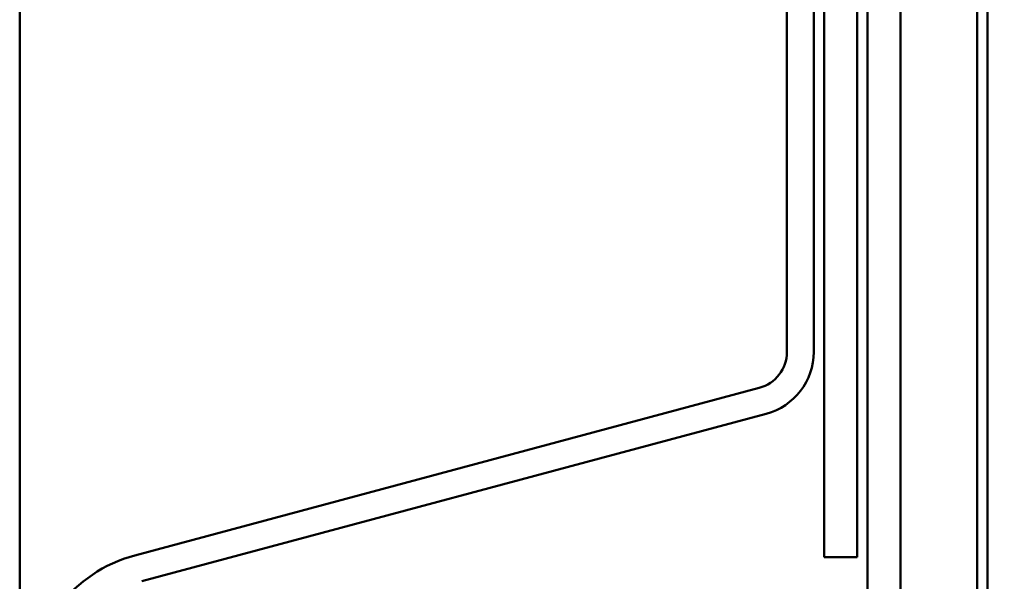
# Model space of a CAD drawing. Units: inches. Extents: x 0.6 to 33.4, y 0.6 to 21.4.
# Drawn here: x 11.5 to 12.4, y 11.5 to 12.1 of the extents above; entities that cross this region are included whole.
import ezdxf

# ---------------------------------------------------------------- set-up
doc = ezdxf.new("R2010")
doc.units = ezdxf.units.IN
doc.header["$LTSCALE"] = 2
doc.header["$MEASUREMENT"] = 0
doc.layers.add('Symbol (ANSI)', color=7, linetype='Continuous', lineweight=25)
doc.layers.add('Visible (ANSI)', color=7, linetype='Continuous', lineweight=50)
doc.styles.add('Note Text (ANSI)', font='tahoma.ttf')
doc.dimstyles.new('Default (ANSI)$7', dxfattribs={"dimscale": 2, "dimtxt": 0.12, "dimasz": 0.098425, "dimexe": 0.125, "dimexo": 0.0625, "dimgap": 0.031496, "dimtad": 0, "dimtih": 1, "dimtoh": 1, "dimrnd": 1e-08, "dimzin": 4, "dimdsep": 46, "dimtxsty": 'Note Text (ANSI)', "dimcen": 0.09, "dimdle": 0.393701, "dimclrd": 256, "dimclre": 256, "dimclrt": 256, "dimadec": 0, "dimazin": 1, "dimtfac": 1, "dimtofl": 0, "dimtmove": 0, "dimatfit": 3, "dimfxl": 0, "dimtolj": 1, "dimtzin": 4, "dimlwd": -1, "dimlwe": -1, "dimarcsym": 0})

msp = doc.modelspace()

# ---------------------------------------------------------------- linework, layer by layer
at = {"layer": 'Visible (ANSI)', "color": 1, "true_color": 0xff0000}
for p, q in [((12.27202, 13.25702), (12.27202, 11.57102)), ((12.30402, 11.57102), (12.30402, 13.25702)), ((12.30402, 11.57102), (12.27202, 11.57102))]:
    msp.add_line(p, q, dxfattribs=at)
at = {"layer": 'Visible (ANSI)', "color": 5, "true_color": 0x0000ff}
for p, q in [((12.31402, 13.13902), (12.31402, 1.77933)), ((12.34602, 13.13902), (12.34602, 1.77933)), ((12.42032, 13.13902), (12.42032, 1.77933)), ((12.43032, 1.77933), (12.43032, 13.13902))]:
    msp.add_line(p, q, dxfattribs=at)
at = {"layer": 'Visible (ANSI)', "color": 96, "true_color": 0x008000}
for p, q in [((12.23602, 12.78156), (12.23602, 11.76963)), ((12.26202, 11.76963), (12.26202, 12.78156)), ((11.49282, 12.29902), (11.49282, 1.77933)), ((12.20934, 11.73486), (11.60436, 11.57275)), ((11.61109, 11.54764), (12.21607, 11.70974))]:
    msp.add_line(p, q, dxfattribs=at)
for centre, radius, start, end in [((12.20002, 11.76963), 0.036, 285, 0), ((12.20002, 11.76963), 0.062, 285, 0), ((11.63982, 11.44042), 0.137, 105, 180)]:
    msp.add_arc(centre, radius, start, end, dxfattribs=at)

# ---------------------------------------------------------------- leaders
at = {"layer": 'Symbol (ANSI)', "annotation_type": 0, "has_hookline": 1, "hookline_direction": 0, "text_width": 4.44282}
msp.add_leader([(11.61382, 11.15309), (14.89611, 11.99671)], dimstyle='Default (ANSI)$7', override={"dimtad": 0}, dxfattribs=at)

doc.saveas('drawing.dxf')
